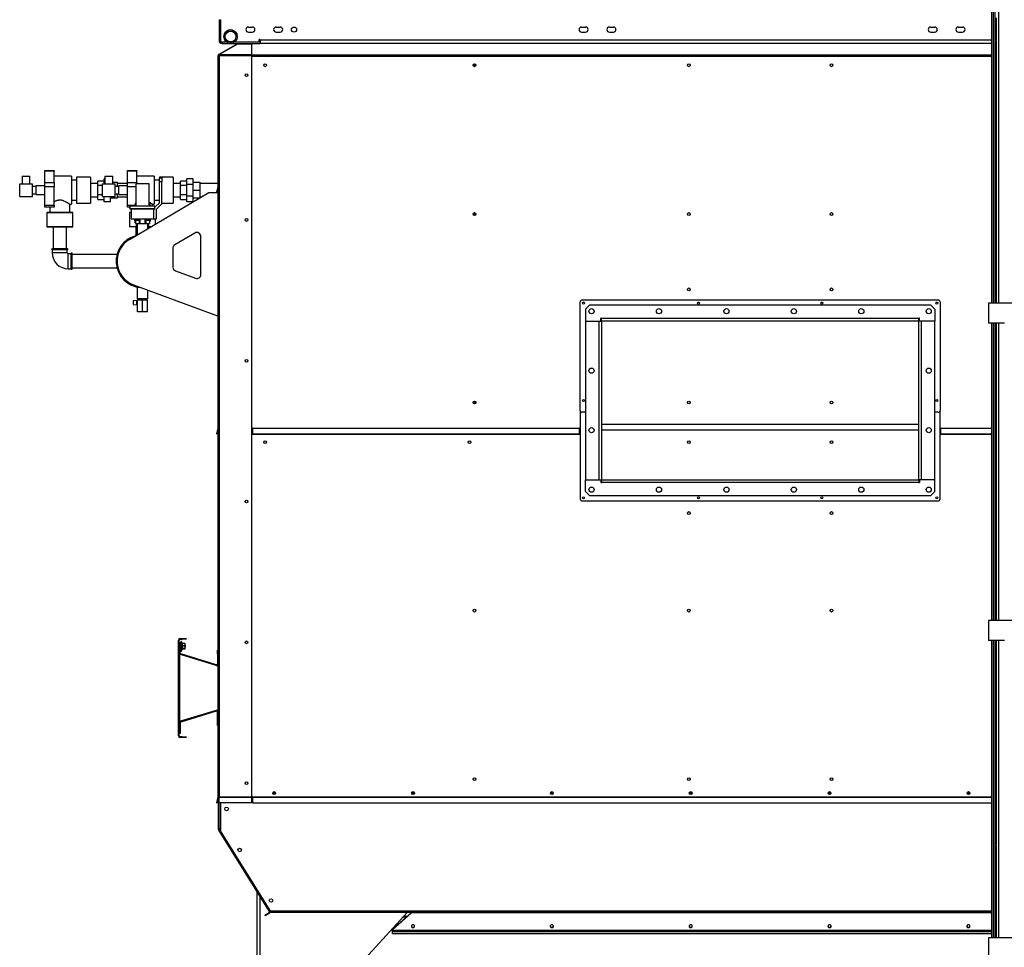
# Model space of a CAD drawing. Units: millimetres. Extents: x -10185 to 6624, y -12458 to 7154.
# Drawn here: x -10185 to -7703, y -551 to 1788 of the extents above; entities that cross this region are included whole.
import ezdxf

# ---------------------------------------------------------------- set-up
doc = ezdxf.new("R2010")
doc.units = ezdxf.units.MM

msp = doc.modelspace()

# ---------------------------------------------------------------- linework, layer by layer
at = {"color": 7, "linetype": 'Continuous', "lineweight": 25}
for p, q in [((-7734.5, 1073.1), (-7734.5, 1823.1)), ((-7730.5, 1073.1), (-7730.5, 1823.1)), ((-7727.2, 1823.1), (-7727.2, 1073.1)), ((-7717.8, 1823.1), (-7717.8, 1073.1)), ((-9682.8, 1788.1), (-9678.8, 1788.1)), ((-9682.8, 1788.1), (-9682.8, 1736.1)), ((-9678.8, 1788.1), (-9678.8, 1732.1)), ((-7723.8, 1793.1), (-7723.8, 1738.1)), ((-9608.8, 1769.6), (-9598.8, 1769.6)), ((-9538.8, 1769.6), (-9528.8, 1769.6)), ((-8768.8, 1769.6), (-8758.8, 1769.6)), ((-8698.8, 1769.6), (-8688.8, 1769.6)), ((-7888.8, 1769.6), (-7878.8, 1769.6)), ((-7818.8, 1769.6), (-7808.8, 1769.6)), ((-9608.8, 1756.6), (-9598.8, 1756.6)), ((-9578.8, 1738.1), (-9581.8, 1738.1)), ((-9581.8, 1732.1), (-9581.8, 1738.1)), ((-9578.8, 1738.1), (-9578.8, 1736.1)), ((-9538.8, 1756.6), (-9528.8, 1756.6)), ((-8768.8, 1756.6), (-8758.8, 1756.6)), ((-8698.8, 1756.6), (-8688.8, 1756.6)), ((-7888.8, 1756.6), (-7878.8, 1756.6)), ((-7818.8, 1756.6), (-7808.8, 1756.6)), ((-7723.8, 1738.1), (-7727.2, 1738.1)), ((-7723.8, 1735.1), (-7723.8, 1738.1)), ((-9636.4, 1727.5), (-9683.2, 1700.5)), ((-9682.8, 1736.1), (-9678.8, 1736.1)), ((-9682.4, 1700.5), (-9635.6, 1727.5)), ((-9678.8, 1732.1), (-9664.3, 1732.1)), ((-9674.8, 1732.1), (-9674.8, 1728.1)), ((-9674.8, 1728.1), (-9578.8, 1728.1)), ((-9664.3, 1732.1), (-9663.9, 1732.1)), ((-9655.8, 1732.1), (-9651.8, 1732.1)), ((-9643.7, 1732.1), (-9643.3, 1732.1)), ((-9643.3, 1732.1), (-9581.8, 1732.1)), ((-9636.2, 1727.2), (-9636.4, 1727.5)), ((-9635.6, 1727.5), (-9600.8, 1727.5)), ((-9632.8, 1728.1), (-9633.8, 1727.5)), ((-9632.5, 1727.5), (-9632.8, 1728.1)), ((-9628.8, 1728.1), (-9628.8, 1727.5)), ((-9600.8, 1727.5), (-9600.8, 1700)), ((-9581.8, 1736.1), (-9578.8, 1736.1)), ((-9581.8, 1732.1), (-9578.8, 1732.1)), ((-9578.8, 1736.1), (-9578.8, 1729.2)), ((-7734.5, 1736.1), (-9578.8, 1736.1)), ((-9578.8, 1728.1), (-9578.8, 1729.2)), ((-7734.5, 1728.1), (-9578.8, 1728.1)), ((-7723.8, 1735.1), (-7727.2, 1735.1)), ((-7723.8, 1735.1), (-7723.8, 1563.1)), ((-9685.8, 1697.1), (-9685.8, -171.9)), ((-9682.4, 1697.1), (-9685.8, 1697.1)), ((-9683.2, 1700.5), (-9684.1, 1700)), ((-9683.6, 1699.2), (-9684.1, 1700)), ((-9682.7, 1699.6), (-9683.6, 1699.2)), ((-9682.7, 1699.6), (-9683.2, 1700.5)), ((-9682.4, 1699.5), (-9683.1, 1699.1)), ((-9683.1, 1699.1), (-9682.6, 1698.2)), ((-9682.4, 1699.8), (-9682.7, 1699.6)), ((-9682.4, 1698.3), (-9682.6, 1698.2)), ((-9682.4, 1700), (-9682.4, 1700.5)), ((-9682.4, 1697.1), (-9682.4, 1700)), ((-9682.4, 1700), (-9600.8, 1700)), ((-9682.4, 1697.1), (-9682.4, -171.9)), ((-9600.8, 1697.1), (-9682.4, 1697.1)), ((-9600.8, 1700), (-9600.8, 1697.1)), ((-9600.8, 1699.1), (-7734.5, 1699.1)), ((-9600.8, 1697.1), (-9600.8, -171.9)), ((-9600.8, 1696.1), (-7734.5, 1696.1)), ((-9038.8, 1669.6), (-9038.8, 1676.6)), ((-7723.8, 1563.1), (-7727.2, 1563.1)), ((-7723.8, 1563.1), (-7723.8, 1073.1)), ((-10179.4, 1393.9), (-10179.4, 1373.9)), ((-10179.4, 1393.9), (-10159.4, 1393.9)), ((-10159.4, 1373.9), (-10159.4, 1393.9)), ((-10122.1, 1407.7), (-10098.3, 1407.7)), ((-10122.1, 1406.1), (-10122.1, 1407.7)), ((-10098.3, 1406.1), (-10122.1, 1406.1)), ((-10122.1, 1377.3), (-10122.1, 1406.1)), ((-10098.3, 1407.7), (-10098.3, 1406.1)), ((-10098.3, 1377.3), (-10098.3, 1406.1)), ((-10054.8, 1393.6), (-10098.3, 1393.6)), ((-10054.8, 1393.6), (-10054.8, 1322.6)), ((-10006.8, 1391.1), (-10041.8, 1391.1)), ((-10006.8, 1391.1), (-10041.8, 1391.1)), ((-10041.8, 1391.1), (-10041.8, 1325.1)), ((-10006.8, 1391.1), (-10006.8, 1325.1)), ((-9970.9, 1393.9), (-9970.9, 1373.9)), ((-9970.9, 1393.9), (-9950.9, 1393.9)), ((-9950.9, 1373.9), (-9950.9, 1393.9)), ((-9913.6, 1407.7), (-9889.8, 1407.7)), ((-9913.6, 1406.1), (-9913.6, 1407.7)), ((-9889.8, 1406.1), (-9913.6, 1406.1)), ((-9913.6, 1377.3), (-9913.6, 1406.1)), ((-9889.8, 1407.7), (-9889.8, 1406.1)), ((-9889.8, 1377.3), (-9889.8, 1406.1)), ((-9846.3, 1393.6), (-9889.8, 1393.6)), ((-9846.3, 1393.6), (-9846.3, 1322.6)), ((-9798.3, 1391.1), (-9833.3, 1391.1)), ((-9798.3, 1391.1), (-9833.3, 1391.1)), ((-9833.3, 1391.1), (-9833.3, 1389.1)), ((-9798.3, 1391.1), (-9798.3, 1325.1)), ((-10185.4, 1342.4), (-10185.4, 1373.9)), ((-10185.4, 1373.9), (-10153.4, 1373.9)), ((-10153.4, 1342.4), (-10153.4, 1373.9)), ((-10145.1, 1367.1), (-10153.4, 1367.1)), ((-10122.1, 1369.1), (-10145.1, 1369.1)), ((-10145.1, 1369.1), (-10145.1, 1347.1)), ((-10122.1, 1366.9), (-10122.1, 1377.3)), ((-10122.1, 1377.3), (-10098.3, 1377.3)), ((-10122.1, 1320.4), (-10122.1, 1366.9)), ((-10098.3, 1366.9), (-10122.1, 1366.9)), ((-10098.3, 1377.3), (-10098.3, 1366.9)), ((-10098.3, 1320.4), (-10098.3, 1366.9)), ((-10041.8, 1383.1), (-10054.8, 1383.1)), ((-9988.8, 1375), (-10006.8, 1375)), ((-9972.3, 1381.2), (-9988.8, 1381.2)), ((-9988.8, 1369.7), (-9988.8, 1381.2)), ((-9988.8, 1346.6), (-9988.8, 1369.7)), ((-9976.9, 1369.7), (-9988.8, 1369.7)), ((-9976.9, 1342.4), (-9976.9, 1373.9)), ((-9976.9, 1373.9), (-9944.9, 1373.9)), ((-9970.9, 1387), (-9972.3, 1387)), ((-9972.3, 1373.9), (-9972.3, 1387)), ((-9950.9, 1378.1), (-9939.8, 1378.1)), ((-9944.9, 1342.4), (-9944.9, 1373.9)), ((-9936.6, 1367.1), (-9944.9, 1367.1)), ((-9939.8, 1378.1), (-9939.8, 1367.1)), ((-9913.6, 1375), (-9939.8, 1375)), ((-9913.6, 1369.1), (-9936.6, 1369.1)), ((-9936.6, 1369.1), (-9936.6, 1347.1)), ((-9913.6, 1366.9), (-9913.6, 1377.3)), ((-9913.6, 1377.3), (-9889.8, 1377.3)), ((-9892.2, 1366.9), (-9913.6, 1366.9)), ((-9913.6, 1320.4), (-9913.6, 1366.9)), ((-9892.2, 1374.1), (-9892.2, 1317.6)), ((-9859.3, 1374.1), (-9892.2, 1374.1)), ((-9889.8, 1377.3), (-9889.8, 1374.1)), ((-9859.3, 1317.6), (-9859.3, 1374.1)), ((-9833.3, 1383.1), (-9846.3, 1383.1)), ((-9833.3, 1389.1), (-9827.3, 1389.1)), ((-9833.3, 1379.1), (-9833.3, 1389.1)), ((-9833.3, 1326.6), (-9833.3, 1379.1)), ((-9827.3, 1379.1), (-9833.3, 1379.1)), ((-9827.3, 1389.1), (-9827.3, 1379.1)), ((-9827.3, 1324.1), (-9827.3, 1379.1)), ((-9780.3, 1375), (-9798.3, 1375)), ((-9763.8, 1381.2), (-9780.3, 1381.2)), ((-9780.3, 1369.7), (-9780.3, 1381.2)), ((-9780.3, 1346.6), (-9780.3, 1369.7)), ((-9763.8, 1369.7), (-9780.3, 1369.7)), ((-9747.8, 1387), (-9763.8, 1387)), ((-9763.8, 1372.5), (-9763.8, 1387)), ((-9763.8, 1343.7), (-9763.8, 1372.5)), ((-9747.8, 1372.5), (-9763.8, 1372.5)), ((-9747.8, 1372.5), (-9747.8, 1387)), ((-9747.8, 1378.1), (-9731.3, 1378.1)), ((-9747.8, 1343.7), (-9747.8, 1372.5)), ((-9731.3, 1378.1), (-9731.3, 1358.1)), ((-9685.8, 1375), (-9731.3, 1375)), ((-10185.4, 1342.4), (-10153.4, 1342.4)), ((-10153.4, 1349.1), (-10145.1, 1349.1)), ((-10145.1, 1347.1), (-10122.1, 1347.1)), ((-10006.8, 1341.3), (-9988.8, 1341.3)), ((-9976.9, 1346.6), (-9988.8, 1346.6)), ((-9988.8, 1335), (-9988.8, 1346.6)), ((-9976.9, 1342.4), (-9944.9, 1342.4)), ((-9972.3, 1329.2), (-9972.3, 1342.4)), ((-9956.3, 1329.2), (-9956.3, 1342.4)), ((-9944.9, 1349.1), (-9936.6, 1349.1)), ((-9939.8, 1349.1), (-9939.8, 1338.1)), ((-9939.8, 1341.3), (-9913.6, 1341.3)), ((-9936.6, 1347.1), (-9913.6, 1347.1)), ((-9908.3, 1234.2), (-9708.8, 1352.1)), ((-9798.3, 1341.3), (-9780.3, 1341.3)), ((-9763.8, 1346.6), (-9780.3, 1346.6)), ((-9780.3, 1335), (-9780.3, 1346.6)), ((-9763.8, 1329.2), (-9763.8, 1343.7)), ((-9763.8, 1343.7), (-9747.8, 1343.7)), ((-9747.8, 1358.1), (-9731.3, 1358.1)), ((-9747.8, 1329.2), (-9747.8, 1343.7)), ((-9731.3, 1358.1), (-9731.3, 1338.8)), ((-9731.3, 1341.3), (-9727.1, 1341.3)), ((-9708.8, 1352.1), (-9685.8, 1352.1)), ((-9688.6, 1353.8), (-9685.8, 1364.4)), ((-9687.7, 1353.5), (-9688.6, 1353.8)), ((-9687.7, 1353.5), (-9685.8, 1360.5)), ((-10122.1, 1320.4), (-10098.3, 1320.4)), ((-10122.1, 1315.6), (-10122.1, 1320.4)), ((-10098.3, 1315.6), (-10122.1, 1315.6)), ((-10109.3, 1315.6), (-10109.3, 1302.1)), ((-10098.3, 1320.4), (-10098.3, 1315.6)), ((-10059.3, 1302.1), (-10059.3, 1322.7)), ((-10059.3, 1322.6), (-10054.8, 1322.6)), ((-10054.8, 1333.1), (-10041.8, 1333.1)), ((-10041.8, 1325.1), (-10006.8, 1325.1)), ((-10041.8, 1325.1), (-10006.8, 1325.1)), ((-9988.8, 1335), (-9972.3, 1335)), ((-9956.3, 1329.2), (-9972.3, 1329.2)), ((-9939.8, 1338.1), (-9956.3, 1338.1)), ((-9913.6, 1320.4), (-9894.2, 1320.4)), ((-9913.6, 1315.6), (-9913.6, 1320.4)), ((-9907.3, 1315.6), (-9913.6, 1315.6)), ((-9907.3, 1317.6), (-9907.3, 1311.6)), ((-9844.3, 1317.6), (-9907.3, 1317.6)), ((-9894.2, 1325.6), (-9894.2, 1317.6)), ((-9894.2, 1325.6), (-9892.2, 1325.6)), ((-9859.3, 1325.6), (-9857.3, 1325.6)), ((-9857.3, 1325.6), (-9857.3, 1317.6)), ((-9850.8, 1317.6), (-9850.8, 1322.7)), ((-9850.8, 1322.6), (-9846.3, 1322.6)), ((-9846.3, 1333.1), (-9833.3, 1333.1)), ((-9844.3, 1315.6), (-9833.3, 1326.6)), ((-9844.3, 1311.6), (-9844.3, 1317.6)), ((-9840.8, 1310.6), (-9827.3, 1324.1)), ((-9827.3, 1325.1), (-9798.3, 1325.1)), ((-9827.3, 1325.1), (-9798.3, 1325.1)), ((-9780.3, 1335), (-9763.8, 1335)), ((-9747.8, 1329.2), (-9763.8, 1329.2)), ((-9732.5, 1338.1), (-9747.8, 1338.1)), ((-10117.3, 1302.1), (-10117.3, 1266.1)), ((-10117.3, 1302.1), (-10117.3, 1266.1)), ((-10084.3, 1302.1), (-10117.3, 1302.1)), ((-10117.3, 1302.1), (-10051.3, 1302.1)), ((-10051.3, 1302.1), (-10084.3, 1302.1)), ((-10051.3, 1266.1), (-10051.3, 1302.1)), ((-10051.3, 1266.1), (-10051.3, 1302.1)), ((-9908.8, 1302.1), (-9908.8, 1266.1)), ((-9908.8, 1302.1), (-9908.8, 1266.1)), ((-9904.3, 1302.1), (-9908.8, 1302.1)), ((-9875.8, 1311.6), (-9907.3, 1311.6)), ((-9904.3, 1310.6), (-9904.3, 1286.1)), ((-9844.3, 1311.6), (-9875.8, 1311.6)), ((-9847.3, 1286.1), (-9847.3, 1310.6)), ((-9846.8, 1308.1), (-9847.3, 1308.1)), ((-9846.8, 1285.6), (-9846.8, 1310.6)), ((-9840.8, 1285.6), (-9840.8, 1310.6)), ((-9038.8, 1301.6), (-9038.8, 1294.6)), ((-10084.3, 1266.1), (-10117.3, 1266.1)), ((-10117.3, 1266.1), (-10051.3, 1266.1)), ((-10101.1, 1266.1), (-10101.1, 1210.6)), ((-10051.3, 1266.1), (-10084.3, 1266.1)), ((-10067.4, 1210.6), (-10067.4, 1266.1)), ((-9891.7, 1266.1), (-9908.8, 1266.1)), ((-9904.3, 1286.1), (-9847.3, 1286.1)), ((-9895.8, 1286.1), (-9895.8, 1280.6)), ((-9895.8, 1280.6), (-9893.1, 1280.6)), ((-9894.2, 1275.6), (-9894.2, 1280.6)), ((-9893.1, 1275.6), (-9894.2, 1275.6)), ((-9893.1, 1282.1), (-9893.1, 1274.1)), ((-9884.4, 1282.1), (-9893.1, 1282.1)), ((-9891.4, 1274.1), (-9893.1, 1274.1)), ((-9892.6, 1266.1), (-9892.6, 1243.5)), ((-9892.2, 1286.1), (-9892.2, 1285.1)), ((-9882.3, 1285.1), (-9892.2, 1285.1)), ((-9891.7, 1274.1), (-9891.7, 1244.1)), ((-9891.4, 1274.1), (-9889, 1274.1)), ((-9889.2, 1285.1), (-9889.2, 1282.1)), ((-9889, 1274.1), (-9889, 1245.6)), ((-9889, 1274.1), (-9862.6, 1274.1)), ((-9884.4, 1282.1), (-9884.4, 1274.1)), ((-9882.3, 1282.1), (-9884.4, 1282.1)), ((-9882.3, 1286.1), (-9882.3, 1274.1)), ((-9869.3, 1274.1), (-9869.3, 1286.1)), ((-9859.3, 1285.1), (-9869.3, 1285.1)), ((-9867.1, 1282.1), (-9869.3, 1282.1)), ((-9867.1, 1282.1), (-9867.1, 1274.1)), ((-9858.4, 1282.1), (-9867.1, 1282.1)), ((-9862.6, 1261.2), (-9862.6, 1274.1)), ((-9862.5, 1274.1), (-9860.1, 1274.1)), ((-9862.3, 1282.1), (-9862.3, 1285.1)), ((-9858.4, 1274.1), (-9860.1, 1274.1)), ((-9859.9, 1262.8), (-9859.9, 1274.1)), ((-9854.3, 1266.1), (-9859.9, 1266.1)), ((-9859.3, 1285.1), (-9859.3, 1286.1)), ((-9858.9, 1263.4), (-9858.9, 1266.1)), ((-9858.4, 1282.1), (-9858.4, 1274.1)), ((-9858.4, 1280.6), (-9855.8, 1280.6)), ((-9857.3, 1275.6), (-9858.4, 1275.6)), ((-9857.3, 1275.6), (-9857.3, 1280.6)), ((-9855.8, 1280.6), (-9855.8, 1286.1)), ((-9847.3, 1288.1), (-9846.8, 1288.1)), ((-9846.8, 1285.6), (-9840.8, 1285.6)), ((-9842.8, 1272.9), (-9842.8, 1285.6)), ((-9842.8, 1272.9), (-9842.8, 1285.6)), ((-9743.9, 1250.1), (-9794.4, 1220.2)), ((-9728.8, 1145.4), (-9728.8, 1241.5)), ((-10104.3, 1210.6), (-10104.3, 1207.6)), ((-10064.3, 1210.6), (-10104.3, 1210.6)), ((-10064.3, 1207.6), (-10104.3, 1207.6)), ((-10103.3, 1207.6), (-10103.3, 1200.6)), ((-10065.3, 1200.6), (-10103.3, 1200.6)), ((-10065.3, 1200.6), (-10065.3, 1207.6)), ((-10064.3, 1207.6), (-10064.3, 1210.6)), ((-10055.8, 1198.1), (-10062.8, 1198.1)), ((-10062.8, 1179.1), (-10062.8, 1198.1)), ((-10052.8, 1199.1), (-10055.8, 1199.1)), ((-10055.8, 1179.1), (-10055.8, 1199.1)), ((-10052.8, 1179.1), (-10052.8, 1199.1)), ((-9940.1, 1196), (-10052.8, 1196)), ((-9799.3, 1211.6), (-9799.3, 1164.1)), ((-10062.8, 1160.1), (-10062.8, 1179.1)), ((-10055.8, 1159.1), (-10055.8, 1179.1)), ((-10052.8, 1159.1), (-10052.8, 1179.1)), ((-10062.8, 1160.1), (-10055.8, 1160.1)), ((-10055.8, 1159.1), (-10052.8, 1159.1)), ((-10052.8, 1162.3), (-9940.1, 1162.3)), ((-9792.7, 1154.8), (-9742.2, 1136.1)), ((-9685.8, 1040.5), (-9898, 1119.1)), ((-9889, 1113.9), (-9889, 1084.1)), ((-9862.6, 1084.1), (-9862.6, 1106)), ((-9898.3, 1080.4), (-9890.3, 1081.1)), ((-9898.3, 1069.8), (-9898.3, 1080.4)), ((-9898.3, 1069.8), (-9890.3, 1069.1)), ((-9890.3, 1069.1), (-9890.3, 1081.1)), ((-9888.3, 1080.1), (-9890.3, 1080.1)), ((-9890.3, 1070.1), (-9888.3, 1070.1)), ((-9875.8, 1084.1), (-9889, 1084.1)), ((-9888.3, 1051.1), (-9888.3, 1082.1)), ((-9888.3, 1082.1), (-9875.8, 1082.1)), ((-9886.3, 1084.1), (-9886.3, 1082.1)), ((-9862.6, 1084.1), (-9875.8, 1084.1)), ((-9875.8, 1051.1), (-9875.8, 1082.1)), ((-9875.8, 1082.1), (-9863.3, 1082.1)), ((-9865.3, 1082.1), (-9865.3, 1084.1)), ((-9863.3, 1051.1), (-9863.3, 1082.1)), ((-8772.3, 803.1), (-8772.3, 1076.6)), ((-8767.3, 1081.6), (-7870.3, 1081.6)), ((-8748.8, 1068.1), (-8758.8, 1058.1)), ((-7888.8, 1068.1), (-8748.8, 1068.1)), ((-7878.8, 1058.1), (-7888.8, 1068.1)), ((-7865.3, 1076.6), (-7865.3, 803.1)), ((-7742.8, 1073.1), (-7742.8, 1023.1)), ((-7134.8, 1073.1), (-7742.8, 1073.1)), ((-9875.8, 1051.1), (-9888.3, 1051.1)), ((-9863.3, 1051.1), (-9875.8, 1051.1)), ((-8758.8, 1058.1), (-8758.8, 1028.1)), ((-7878.8, 1058.1), (-7878.8, 1028.1)), ((-8758.8, 1028.1), (-8720.8, 1028.1)), ((-8758.8, 1028.1), (-8758.8, 628.1)), ((-8758.8, 1028.1), (-8725.2, 1028.1)), ((-8725.2, 1028.1), (-8725.2, 628.1)), ((-8718.8, 1035.1), (-8720.8, 1035.1)), ((-8720.8, 1028.1), (-8720.8, 1035.1)), ((-8718.8, 1031.6), (-8720.8, 1031.6)), ((-8720.8, 1028.1), (-8718.8, 1028.1)), ((-8718.8, 1034.5), (-8718.8, 1035.1)), ((-7918.8, 1034.5), (-8718.8, 1034.5)), ((-8718.8, 1028.1), (-8718.8, 1034.5)), ((-7918.8, 1028.1), (-8718.8, 1028.1)), ((-8718.8, 1028.1), (-8718.8, 628.1)), ((-7916.8, 1035.1), (-7918.8, 1035.1)), ((-7918.8, 1035.1), (-7918.8, 1034.5)), ((-7918.8, 1028.1), (-7918.8, 1034.5)), ((-7916.8, 1031.6), (-7918.8, 1031.6)), ((-7918.8, 628.1), (-7918.8, 1028.1)), ((-7916.8, 1028.1), (-7918.8, 1028.1)), ((-7916.8, 1028.1), (-7916.8, 1035.1)), ((-7878.8, 1028.1), (-7916.8, 1028.1)), ((-7912.4, 628.1), (-7912.4, 1028.1)), ((-7878.8, 1028.1), (-7912.4, 1028.1)), ((-7878.8, 628.1), (-7878.8, 1028.1)), ((-7702.5, 1023.1), (-7742.8, 1023.1)), ((-7734.5, 273.1), (-7734.5, 1023.1)), ((-7730.5, 273.1), (-7730.5, 1023.1)), ((-7727.2, 1023.1), (-7727.2, 273.1)), ((-7723.8, 1023.1), (-7723.8, 273.1)), ((-7717.8, 1023.1), (-7717.8, 273.1)), ((-9038.8, 826.6), (-9038.8, 819.6)), ((-9035.8, 824.9), (-9035.8, 821.3)), ((-8772.3, 803.1), (-8772.3, 579.6)), ((-8758.8, 798.1), (-8767.3, 798.1)), ((-7870.3, 798.1), (-7878.8, 798.1)), ((-7865.3, 579.6), (-7865.3, 803.1)), ((-9688.7, 743.6), (-9685.8, 754.4)), ((-9687.7, 743.4), (-9685.8, 750.5)), ((-9600.8, 759.1), (-9598.8, 759.1)), ((-9600.8, 753.5), (-9598.8, 753.5)), ((-9600.8, 752.7), (-9598.8, 752.7)), ((-9598.8, 759.1), (-9598.8, 758.4)), ((-9598.8, 758.4), (-9598.8, 757.8)), ((-9598.8, 758.4), (-8773.8, 758.4)), ((-9598.8, 757.8), (-9598.8, 743.6)), ((-9598.8, 757.8), (-8773.8, 757.8)), ((-8773.8, 759.1), (-8772.3, 759.1)), ((-8773.8, 758.4), (-8773.8, 759.1)), ((-8773.8, 757.8), (-8773.8, 758.4)), ((-8773.8, 743.6), (-8773.8, 757.8)), ((-8773.8, 753.5), (-8772.3, 753.5)), ((-8773.8, 752.7), (-8772.3, 752.7)), ((-7918.8, 767.7), (-8718.8, 767.7)), ((-7918.8, 767.5), (-8718.8, 767.5)), ((-7918.8, 753.3), (-8718.8, 753.3)), ((-7918.8, 752.7), (-8718.8, 752.7)), ((-7865.3, 759.1), (-7863.8, 759.1)), ((-7865.3, 753.5), (-7863.8, 753.5)), ((-7865.3, 752.7), (-7863.8, 752.7)), ((-7863.8, 759.1), (-7863.8, 758.4)), ((-7863.8, 758.4), (-7863.8, 757.8)), ((-7863.8, 758.4), (-7734.5, 758.4)), ((-7863.8, 757.8), (-7863.8, 743.6)), ((-7863.8, 757.8), (-7734.5, 757.8)), ((-7727.2, 758.4), (-7723.8, 758.4)), ((-7727.2, 757.8), (-7723.8, 757.8)), ((-9687.7, 743.4), (-9688.7, 743.6)), ((-9598.8, 743.6), (-8773.8, 743.6)), ((-9598.8, 743.6), (-9598.8, 743.4)), ((-9598.8, 743.4), (-8773.8, 743.4)), ((-8773.8, 743.4), (-8773.8, 743.6)), ((-7863.8, 743.6), (-7734.5, 743.6)), ((-7863.8, 743.6), (-7863.8, 743.4)), ((-7863.8, 743.4), (-7734.5, 743.4)), ((-7727.2, 743.6), (-7723.8, 743.6)), ((-7727.2, 743.4), (-7723.8, 743.4)), ((-8758.8, 628.1), (-8720.8, 628.1)), ((-8758.8, 598.1), (-8758.8, 628.1)), ((-8758.8, 628.1), (-8725.2, 628.1)), ((-8720.8, 628.1), (-8720.8, 621.1)), ((-8720.8, 628.1), (-8718.8, 628.1)), ((-8718.8, 624.6), (-8720.8, 624.6)), ((-8720.8, 621.1), (-8718.8, 621.1)), ((-8718.8, 628.1), (-8718.8, 621.7)), ((-8718.8, 628.1), (-7918.8, 628.1)), ((-8718.8, 621.1), (-8718.8, 621.7)), ((-8718.8, 621.7), (-7918.8, 621.7)), ((-7918.8, 628.1), (-7918.8, 621.7)), ((-7916.8, 628.1), (-7918.8, 628.1)), ((-7916.8, 624.6), (-7918.8, 624.6)), ((-7918.8, 621.7), (-7918.8, 621.1)), ((-7918.8, 621.1), (-7916.8, 621.1)), ((-7916.8, 628.1), (-7916.8, 621.1)), ((-7878.8, 628.1), (-7916.8, 628.1)), ((-7878.8, 628.1), (-7912.4, 628.1)), ((-7878.8, 598.1), (-7878.8, 628.1)), ((-8758.8, 598.1), (-8748.8, 588.1)), ((-7888.8, 588.1), (-7878.8, 598.1)), ((-8767.3, 574.6), (-7870.3, 574.6)), ((-8748.8, 588.1), (-7888.8, 588.1)), ((-7742.8, 273.1), (-7742.8, 223.1)), ((-7134.8, 273.1), (-7742.8, 273.1)), ((-9783.4, 223.7), (-9785.4, 223.7)), ((-9785.4, -17.5), (-9785.4, 223.7)), ((-9783.4, -17.5), (-9783.4, 223.7)), ((-9781, 226.1), (-9781, 228.1)), ((-9781, 228.1), (-9775.4, 228.1)), ((-9781, 226.1), (-9775.4, 226.1)), ((-9775.4, 226.1), (-9775.4, 228.1)), ((-9775.4, 228.1), (-9765.4, 228.1)), ((-9765.4, 226.1), (-9775.4, 226.1)), ((-9765.4, 228.1), (-9765.4, 226.1)), ((-9783.4, 218.1), (-9783.4, -11.9)), ((-9783.4, 218.1), (-9782.8, 218.1)), ((-9782.8, 218.1), (-9780.8, 218.1)), ((-9782.8, 218.1), (-9782.8, -11.9)), ((-9780.8, 208.1), (-9782.8, 208.1)), ((-9780.8, 218.1), (-9780.8, 208.1)), ((-9780.8, 191.4), (-9780.8, 208.1)), ((-9777.4, 220.1), (-9779.4, 220.1)), ((-9779.4, 220.1), (-9779.4, 196.1)), ((-9777.4, 220.1), (-9777.4, 196.1)), ((-9775.4, 214.2), (-9777.4, 214.2)), ((-9777.4, 202), (-9775.4, 202)), ((-9774.8, 215), (-9775.4, 212.1)), ((-9775.4, 212.1), (-9775.4, 214.6)), ((-9775.4, 212.1), (-9775.4, 205.6)), ((-9775.4, 201.7), (-9775.4, 205.6)), ((-9774.8, 202.2), (-9775.4, 201.7)), ((-9769.2, 215), (-9774.8, 215)), ((-9769.2, 209.1), (-9774.8, 209.1)), ((-9769.2, 202.2), (-9774.8, 202.2)), ((-9769.2, 201.2), (-9774.8, 201.2)), ((-9769.2, 215), (-9768.6, 214.6)), ((-9769.2, 209.1), (-9768.6, 212.1)), ((-9769.2, 201.2), (-9768.6, 201.7)), ((-9768.6, 212.1), (-9768.6, 214.6)), ((-9768.6, 212.1), (-9768.6, 205.6)), ((-9768.6, 201.7), (-9768.6, 205.6)), ((-7702.5, 223.1), (-7742.8, 223.1)), ((-7734.5, -526.9), (-7734.5, 223.1)), ((-7730.5, -526.9), (-7730.5, 223.1)), ((-7727.2, 223.1), (-7727.2, -526.9)), ((-7723.8, 223.1), (-7723.8, -236.9)), ((-7717.8, 223.1), (-7717.8, -526.9)), ((-9782.8, 191.4), (-9780.8, 191.4)), ((-9779.1, 189.1), (-9779.7, 187.2)), ((-9690.5, 159.9), (-9779.7, 187.2)), ((-9779.4, 196.1), (-9777.4, 196.1)), ((-9689.9, 161.8), (-9779.1, 189.1)), ((-9686.8, 198.1), (-9685.8, 198.1)), ((-9686.8, 188.1), (-9686.8, 198.1)), ((-9685.8, 188.1), (-9686.8, 188.1)), ((-9686.8, 188.1), (-9686.8, 164.1)), ((-9690.5, 159.9), (-9689.9, 161.8)), ((-9686.8, 164.1), (-9685.8, 164.1)), ((-9690.5, 46.4), (-9779.7, 19.1)), ((-9689.9, 44.5), (-9779.1, 17.2)), ((-9689.9, 44.5), (-9690.5, 46.4)), ((-9686.8, 18.1), (-9686.8, 42.2)), ((-9685.8, 42.2), (-9686.8, 42.2)), ((-9780.8, 14.9), (-9782.8, 14.9)), ((-9780.8, 14.9), (-9780.8, -1.9)), ((-9779.7, 19.1), (-9779.1, 17.2)), ((-9686.8, 18.1), (-9685.8, 18.1)), ((-9686.8, 8.1), (-9686.8, 18.1)), ((-9685.8, 8.1), (-9686.8, 8.1)), ((-9783.4, -17.5), (-9785.4, -17.5)), ((-9783.4, -11.9), (-9782.8, -11.9)), ((-9782.8, -1.9), (-9780.8, -1.9)), ((-9780.8, -11.9), (-9782.8, -11.9)), ((-9781, -19.9), (-9781, -21.9)), ((-9775.4, -19.9), (-9781, -19.9)), ((-9775.4, -21.9), (-9781, -21.9)), ((-9780.8, -1.9), (-9780.8, -11.9)), ((-9775.4, -21.9), (-9775.4, -19.9)), ((-9775.4, -19.9), (-9765.4, -19.9)), ((-9765.4, -21.9), (-9775.4, -21.9)), ((-9765.4, -19.9), (-9765.4, -21.9)), ((-9685.9, -172.5), (-9689.6, -186.6)), ((-9684.9, -172.8), (-9688.7, -186.8)), ((-9683.9, -172.5), (-9687.7, -186.5)), ((-9685.9, -172.5), (-9684.9, -172.8)), ((-9682.4, -171.9), (-9685.8, -171.9)), ((-9683.9, -172.5), (-9684.8, -172.2)), ((-9683.8, -253.6), (-9683.8, -171.9)), ((-9682.4, -171.9), (-9682.4, -172.5)), ((-9600.8, -171.9), (-9682.4, -171.9)), ((-9682.4, -186.6), (-9682.4, -172.5)), ((-9682.4, -172.5), (-9600.8, -172.5)), ((-9600.8, -170.9), (-9598.8, -170.9)), ((-9600.8, -172.5), (-9600.8, -171.9)), ((-9600.8, -172.5), (-9600.8, -186.6)), ((-9598.8, -170.9), (-9598.8, -171.6)), ((-9598.8, -171.6), (-9598.8, -172.2)), ((-9598.8, -171.6), (-7734.5, -171.6)), ((-9598.8, -172.2), (-9598.8, -186.2)), ((-9598.8, -172.2), (-7734.5, -172.2)), ((-7727.2, -171.6), (-7723.8, -171.6)), ((-7727.2, -172.2), (-7723.8, -172.2)), ((-9688.7, -186.8), (-9689.6, -186.6)), ((-9688.5, -186.3), (-9687.7, -186.5)), ((-9600.8, -186.6), (-9682.4, -186.6)), ((-9682.4, -186.8), (-9682.4, -186.6)), ((-9600.8, -186.8), (-9682.4, -186.8)), ((-9680.4, -253.1), (-9680.4, -186.8)), ((-9678.8, -186.8), (-9678.8, -256.9)), ((-9600.8, -186.8), (-9600.8, -186.6)), ((-9598.8, -186.2), (-9598.8, -186.5)), ((-9598.8, -186.2), (-7734.5, -186.2)), ((-9598.8, -186.5), (-7734.5, -186.5)), ((-7727.2, -186.2), (-7723.8, -186.2)), ((-7727.2, -186.5), (-7723.8, -186.5)), ((-7723.8, -236.9), (-7727.2, -236.9)), ((-7723.8, -236.9), (-7723.8, -291.9)), ((-9682.8, -253.6), (-9683.8, -253.6)), ((-9682.4, -254.9), (-9683.3, -255.4)), ((-9555.6, -460.6), (-9683.3, -255.4)), ((-9678.8, -252.6), (-9680.4, -253.1)), ((-9680.1, -254), (-9678.8, -253.6)), ((-9678.8, -256.2), (-9680.1, -254)), ((-9553.8, -457.9), (-9678.8, -256.9)), ((-7723.8, -291.9), (-7727.2, -291.9)), ((-7723.8, -294.9), (-7727.2, -294.9)), ((-7723.8, -294.9), (-7723.8, -291.9)), ((-7723.8, -294.9), (-7723.8, -466.9)), ((-9586.8, -713.9), (-9586.8, -410.5)), ((-9578.8, -713.9), (-9578.8, -423.4)), ((-9556.4, -463.9), (-9567.1, -470.6)), ((-9566.5, -471.4), (-9567.1, -470.6)), ((-9555.9, -464.7), (-9566.5, -471.4)), ((-9555.9, -464.7), (-9556.4, -463.9)), ((-9553.8, -459.5), (-9555.6, -460.6)), ((-9553.8, -459.5), (-9553.8, -457.9)), ((-9553.8, -462.9), (-9553.8, -459.5)), ((-7734.5, -459.5), (-9553.8, -459.5)), ((-7734.5, -462.9), (-9553.8, -462.9)), ((-9208.3, -462.9), (-9438.8, -713.9)), ((-9198.9, -464.7), (-9245.8, -506.3)), ((-9198.9, -465.2), (-9245.8, -506.7)), ((-9198.9, -464.3), (-9198.9, -462.9)), ((-9198.9, -464.3), (-9198.9, -465.2)), ((-7734.5, -464.3), (-9198.9, -464.3)), ((-7723.8, -466.9), (-7727.2, -466.9)), ((-7723.8, -466.9), (-7723.8, -526.9)), ((-9210.4, -475), (-9219.4, -475)), ((-9208.8, -473.5), (-9218, -473.5)), ((-9245.8, -506.3), (-9245.8, -506.7)), ((-9245.8, -506.7), (-9245.8, -508.2)), ((-9245.8, -511.4), (-9245.8, -508.2)), ((-7734.5, -508.2), (-9245.8, -508.2)), ((-9245.8, -516.4), (-9245.8, -511.4)), ((-7734.5, -511.4), (-9245.8, -511.4)), ((-7734.5, -516.4), (-9245.8, -516.4)), ((-9245.8, -517.3), (-9245.8, -516.4)), ((-7734.5, -517.3), (-9245.8, -517.3)), ((-7723.8, -508.2), (-7727.2, -508.2)), ((-7723.8, -511.4), (-7727.2, -511.4)), ((-7723.8, -516.4), (-7727.2, -516.4)), ((-7723.8, -517.3), (-7727.2, -517.3)), ((-7742.8, -526.9), (-7742.8, -576.9)), ((-7134.8, -526.9), (-7742.8, -526.9))]:
    msp.add_line(p, q, dxfattribs=at)
at = {"color": 7, "linetype": 'Continuous', "lineweight": 25, "flags": 128}
for points in [[(-9193.8, -501.3), (-9192.6, -501.2), (-9191.5, -500.7), (-9190.6, -500), (-9190, -499), (-9189.8, -498), (-9189.9, -496.9), (-9190.3, -495.9), (-9191, -495.1), (-9192, -494.4), (-9193.2, -494.1), (-9194.4, -494.1), (-9195.5, -494.4), (-9196.5, -495.1), (-9197.2, -495.9), (-9197.7, -496.9), (-9197.8, -498), (-9197.5, -499), (-9196.9, -500), (-9196, -500.7), (-9194.9, -501.2), (-9193.8, -501.3)], [(-8843.8, -501.3), (-8842.6, -501.2), (-8841.5, -500.7), (-8840.6, -500), (-8840, -499), (-8839.8, -498), (-8839.9, -496.9), (-8840.3, -495.9), (-8841, -495.1), (-8842, -494.4), (-8843.2, -494.1), (-8844.4, -494.1), (-8845.5, -494.4), (-8846.5, -495.1), (-8847.2, -495.9), (-8847.7, -496.9), (-8847.8, -498), (-8847.5, -499), (-8846.9, -500), (-8846, -500.7), (-8844.9, -501.2), (-8843.8, -501.3)], [(-8493.8, -501.3), (-8492.6, -501.2), (-8491.5, -500.7), (-8490.6, -500), (-8490, -499), (-8489.8, -498), (-8489.9, -496.9), (-8490.3, -495.9), (-8491, -495.1), (-8492, -494.4), (-8493.2, -494.1), (-8494.4, -494.1), (-8495.5, -494.4), (-8496.5, -495.1), (-8497.2, -495.9), (-8497.7, -496.9), (-8497.8, -498), (-8497.5, -499), (-8496.9, -500), (-8496, -500.7), (-8494.9, -501.2), (-8493.8, -501.3)], [(-8143.8, -501.3), (-8142.6, -501.2), (-8141.5, -500.7), (-8140.6, -500), (-8140, -499), (-8139.8, -498), (-8139.9, -496.9), (-8140.3, -495.9), (-8141, -495.1), (-8142, -494.4), (-8143.2, -494.1), (-8144.4, -494.1), (-8145.5, -494.4), (-8146.5, -495.1), (-8147.2, -495.9), (-8147.7, -496.9), (-8147.8, -498), (-8147.5, -499), (-8146.9, -500), (-8146, -500.7), (-8144.9, -501.2), (-8143.8, -501.3)], [(-7793.8, -501.3), (-7792.6, -501.2), (-7791.5, -500.7), (-7790.6, -500), (-7790, -499), (-7789.8, -498), (-7789.9, -496.9), (-7790.3, -495.9), (-7791, -495.1), (-7792, -494.4), (-7793.2, -494.1), (-7794.4, -494.1), (-7795.5, -494.4), (-7796.5, -495.1), (-7797.2, -495.9), (-7797.7, -496.9), (-7797.8, -498), (-7797.5, -499), (-7796.9, -500), (-7796, -500.7), (-7794.9, -501.2), (-7793.8, -501.3)]]:
    msp.add_lwpolyline(points, dxfattribs=at)
at = {"color": 7, "linetype": 'Continuous', "lineweight": 25}
for centre, radius in [((-9653.8, 1745.6), 16.9), ((-9493.8, 1763.1), 6.5), ((-9653.8, 1745.6), 13.6), ((-9566.3, 1673.1), 3.5), ((-9038.8, 1673.1), 3.5), ((-8498.8, 1673.1), 3.5), ((-8138.8, 1673.1), 3.5), ((-9613.8, 1648.1), 3.5), ((-9038.8, 1298.1), 3.5), ((-8498.8, 1298.1), 3.5), ((-8138.8, 1298.1), 3.5), ((-9613.8, 1283.1), 3.5), ((-8498.8, 1108.1), 3.5), ((-8138.8, 1108.1), 3.5), ((-8764.3, 1073.6), 2.6), ((-8474.3, 1073.6), 2.6), ((-8163.3, 1073.6), 2.6), ((-7873.3, 1073.6), 2.6), ((-8743.8, 1053.1), 6.5), ((-8573.8, 1053.1), 6.5), ((-8403.8, 1053.1), 6.5), ((-8233.8, 1053.1), 6.5), ((-8063.8, 1053.1), 6.5), ((-7893.8, 1053.1), 6.5), ((-9613.8, 928.1), 3.5), ((-8743.8, 903.1), 6.5), ((-7893.8, 903.1), 6.5), ((-9038.8, 823.1), 3.5), ((-8764.3, 828.1), 2.6), ((-8498.8, 823.1), 3.5), ((-8138.8, 823.1), 3.5), ((-7873.3, 828.1), 2.6), ((-8743.8, 753.1), 6.5), ((-7893.8, 753.1), 6.5), ((-9566.3, 723.1), 3.5), ((-9051.3, 723.1), 3.5), ((-8498.8, 723.1), 3.5), ((-8138.8, 723.1), 3.5), ((-8743.8, 603.1), 6.5), ((-8573.8, 603.1), 6.5), ((-8403.8, 603.1), 6.5), ((-8233.8, 603.1), 6.5), ((-8063.8, 603.1), 6.5), ((-7893.8, 603.1), 6.5), ((-9613.8, 573.1), 3.5), ((-8764.3, 582.6), 2.6), ((-8474.3, 582.6), 2.6), ((-8163.3, 582.6), 2.6), ((-7873.3, 582.6), 2.6), ((-8498.8, 544.1), 3.5), ((-8138.8, 544.1), 3.5), ((-9038.8, 298.1), 3.5), ((-8498.8, 298.1), 3.5), ((-8138.8, 298.1), 3.5), ((-9613.8, 218.1), 3.5), ((-9038.8, -126.9), 3.5), ((-8498.8, -126.9), 3.5), ((-8138.8, -126.9), 3.5), ((-9613.8, -136.9), 3.5), ((-9543.8, -161.9), 3.5), ((-9543.8, -161.9), 2.1), ((-9193.8, -161.9), 3.5), ((-9193.8, -161.9), 2.1), ((-8843.8, -161.9), 3.5), ((-8843.8, -161.9), 2.1), ((-8493.8, -161.9), 3.5), ((-8493.8, -161.9), 2.1), ((-8143.8, -161.9), 3.5), ((-8143.8, -161.9), 2.1), ((-7793.8, -161.9), 3.5), ((-7793.8, -161.9), 2.1), ((-9663.8, -201.9), 4.5), ((-9630.9, -305.5), 4.5), ((-9551.7, -432.9), 4.5)]:
    msp.add_circle(centre, radius, dxfattribs=at)
for centre, radius, start, end in [((-9653.8, 1745.6), 17.1, 307.8636, 232.1364), ((-9608.8, 1763.1), 6.5, 90, 270), ((-9598.8, 1763.1), 6.5, 270, 90), ((-9538.8, 1763.1), 6.5, 90, 270), ((-9528.8, 1763.1), 6.5, 270, 90), ((-8768.8, 1763.1), 6.5, 90, 270), ((-8758.8, 1763.1), 6.5, 270, 90), ((-8698.8, 1763.1), 6.5, 90, 270), ((-8688.8, 1763.1), 6.5, 270, 90), ((-7888.8, 1763.1), 6.5, 90, 270), ((-7878.8, 1763.1), 6.5, 270, 90), ((-7818.8, 1763.1), 6.5, 90, 270), ((-7808.8, 1763.1), 6.5, 270, 90), ((-9674.8, 1736.1), 8, 180, 270), ((-9586.8, 1736.1), 8, 330, 0), ((-9682.4, 1697.1), 3.4, 120, 180), ((-9682.4, 1697.1), 2.4, 120, 180), ((-9681.4, 1696.1), 3.4, 120, 164.2543), ((-9681.4, 1696.1), 2.4, 120, 157.3912), ((-9906.3, 1311.6), 1, 180, 270), ((-9845.3, 1311.6), 1, 270, 0), ((-9875.8, 1179.1), 66.5, 104.8145, 265.4424), ((-9738.8, 1241.5), 10, 0, 120.5749), ((-9875.8, 1179.1), 64, 120.5749, 249.682), ((-9789.3, 1211.6), 10, 120.5749, 180), ((-10062.8, 1200.6), 40.5, 180, 270), ((-10062.8, 1200.6), 2.5, 180, 270), ((-9789.3, 1164.1), 10, 180, 249.682), ((-9738.8, 1145.4), 10, 249.682, 0), ((-8767.3, 1076.6), 5, 90, 180), ((-7870.3, 1076.6), 5, 0, 90), ((-8767.3, 803.1), 5, 180, 270), ((-7870.3, 803.1), 5, 270, 0), ((-8767.3, 579.6), 5, 180, 270), ((-7870.3, 579.6), 5, 270, 0), ((-9781, 223.7), 4.4, 90, 180), ((-9781, 223.7), 2.4, 90, 180), ((-9778.4, 191.4), 4.4, 180, 252.9795), ((-9778.4, 191.4), 2.4, 180, 252.9795), ((-9689.2, 164.1), 4.4, 252.9795, 320.5994), ((-9689.2, 164.1), 2.4, 252.9795, 0), ((-9689.2, 42.2), 4.4, 39.4006, 107.0205), ((-9689.2, 42.2), 2.4, 0, 107.0205), ((-9778.4, 14.9), 4.4, 107.0205, 180), ((-9778.4, 14.9), 2.4, 107.0205, 180), ((-9781, -17.5), 4.4, 180, 270), ((-9781, -17.5), 2.4, 180, 270), ((-9688.2, -171.9), 2.4, 345, 0), ((-9688.2, -171.9), 3.4, 345, 0), ((-9687.2, -171.6), 3.4, 345, 354.6677), ((-9680.4, -253.6), 3.4, 180, 211.8823), ((-9680.4, -253.6), 2.4, 180, 211.8823), ((-9557.6, -461.9), 2.4, 301.8823, 31.8823), ((-9557.6, -461.9), 3.4, 301.8823, 31.8823), ((-9193.8, -496.9), 4.03, 187.7522, 352.2478), ((-8843.8, -496.9), 4.03, 187.7522, 352.2478), ((-8493.8, -496.9), 4.03, 187.7522, 352.2478), ((-8143.8, -496.9), 4.03, 187.7522, 352.2478), ((-7793.8, -496.9), 4.03, 187.7522, 352.2478)]:
    msp.add_arc(centre, radius, start, end, dxfattribs=at)
for centre, start_param, end_param in [((-9777.4, 208.1), 1.23096, 1.421404), ((-9775.4, 208.1), 1.421404, 1.611848)]:
    msp.add_ellipse(centre, major_axis=(10.4, 3.1), ratio=0.500419, start_param=start_param, end_param=end_param, dxfattribs=at)
for points, knots in [([(-10059.3, 1322.7), (-10059.3, 1322.7), (-10059.3, 1322.6), (-10059.9, 1323), (-10060.9, 1323.7), (-10062.4, 1324.7), (-10064.3, 1326), (-10066.8, 1327.5), (-10069.9, 1329.2), (-10073.4, 1330.7), (-10076.8, 1331.9), (-10080.2, 1332.7), (-10083.7, 1333), (-10087.1, 1332.8), (-10090.3, 1332.3), (-10093.1, 1331.4), (-10095.8, 1330.4), (-10097.4, 1329.7), (-10098.3, 1329.3)], [0, 0, 0, 0, 0.039922, 0.104351, 0.165578, 0.228257, 0.296457, 0.366091, 0.446441, 0.528857, 0.590781, 0.654237, 0.71628, 0.780797, 0.834289, 0.889007, 0.944104, 1, 1, 1, 1]), ([(-9850.8, 1322.7), (-9850.8, 1322.7), (-9850.8, 1322.6), (-9851.4, 1323), (-9852.4, 1323.7), (-9853.9, 1324.7), (-9855.8, 1326), (-9857.7, 1327.1), (-9859, 1327.8), (-9859.3, 1328)], [0, 0, 0, 0, 0.101781, 0.266041, 0.422138, 0.581937, 0.755812, 0.933343, 1, 1, 1, 1]), ([(-9875.8, 1310.6), (-9876.7, 1310.6), (-9878.5, 1310.6), (-9881.4, 1310.6), (-9884.5, 1310.6), (-9887.7, 1310.6), (-9890.9, 1310.6), (-9893.9, 1310.6), (-9896.6, 1310.6), (-9898.9, 1310.6), (-9900.9, 1310.6), (-9902.8, 1310.6), (-9904.3, 1310.6), (-9905.4, 1310.6), (-9906.1, 1310.6), (-9906.2, 1310.6), (-9906.3, 1310.6)], [0, 0, 0, 0, 0.0565039, 0.1167568, 0.1806983, 0.2527407, 0.3291151, 0.4096808, 0.4764473, 0.5432257, 0.6156626, 0.6881113, 0.7640312, 0.8416834, 0.9205349, 1, 1, 1, 1]), ([(-9845.3, 1310.6), (-9845.3, 1310.6), (-9845.4, 1310.6), (-9846.1, 1310.6), (-9847.3, 1310.6), (-9848.8, 1310.6), (-9850.6, 1310.6), (-9852.7, 1310.6), (-9855, 1310.6), (-9857.6, 1310.6), (-9860.6, 1310.6), (-9863.9, 1310.6), (-9867.1, 1310.6), (-9870.1, 1310.6), (-9873, 1310.6), (-9874.9, 1310.6), (-9875.8, 1310.6)], [0, 0, 0, 0, 0.079465, 0.158317, 0.235969, 0.311889, 0.384326, 0.456774, 0.523541, 0.590319, 0.670874, 0.747248, 0.819302, 0.883231, 0.943489, 1, 1, 1, 1]), ([(-9775.4, 214.6), (-9775.4, 214.6), (-9775.4, 214.7), (-9775.1, 214.9), (-9774.8, 215)], [0, 0, 0, 0, 0.070215, 1, 1, 1, 1]), ([(-9775.4, 212.1), (-9775.4, 212), (-9775.4, 211), (-9775.1, 210), (-9774.8, 209.1)], [0, 0, 0, 0, 0.070215, 1, 1, 1, 1]), ([(-9774.8, 209.1), (-9775, 208.2), (-9775.3, 207.1), (-9775.4, 205.9), (-9775.4, 205.6)], [0, 0, 0, 0, 0.75737, 1, 1, 1, 1]), ([(-9775.4, 205.6), (-9775.3, 204.7), (-9775.2, 203.5), (-9774.9, 202.4), (-9774.8, 202.2)], [0, 0, 0, 0, 0.775299, 1, 1, 1, 1]), ([(-9775.4, 201.7), (-9775.4, 201.7), (-9775.4, 201.5), (-9775.1, 201.3), (-9774.8, 201.2)], [0, 0, 0, 0, 0.070215, 1, 1, 1, 1]), ([(-9768.6, 212.1), (-9768.6, 212.1), (-9768.6, 213.1), (-9768.9, 214.1), (-9769.2, 215)], [0, 0, 0, 0, 0.070215, 1, 1, 1, 1]), ([(-9768.6, 205.6), (-9768.6, 205.9), (-9768.6, 207.1), (-9768.9, 208.2), (-9769.2, 209.1)], [0, 0, 0, 0, 0.24263, 1, 1, 1, 1]), ([(-9769.2, 202.2), (-9769.1, 202.4), (-9768.7, 203.5), (-9768.6, 204.7), (-9768.6, 205.6)], [0, 0, 0, 0, 0.224701, 1, 1, 1, 1]), ([(-9768.6, 201.7), (-9768.6, 201.7), (-9768.6, 201.8), (-9768.9, 202), (-9769.2, 202.2)], [0, 0, 0, 0, 0.070215, 1, 1, 1, 1])]:
    msp.add_open_spline(points, degree=3, knots=knots, dxfattribs=at)
for points in [[(-9680.4, -253.1), (-9680.8, -253.1), (-9681.7, -253.2), (-9682.8, -253.3), (-9683.6, -253.5), (-9683.7, -253.5), (-9683.8, -253.6)], [(-9683.3, -255.4), (-9683.2, -255.4), (-9683.1, -255.4), (-9682.3, -255.1), (-9681.3, -254.6), (-9680.5, -254.2), (-9680.1, -254)], [(-9680.4, -253.1), (-9680.7, -253.1), (-9681.3, -253.2), (-9682.1, -253.3), (-9682.7, -253.5), (-9682.7, -253.5), (-9682.8, -253.6)], [(-9682.4, -254.9), (-9682.4, -254.9), (-9682.2, -254.9), (-9681.7, -254.7), (-9681, -254.4), (-9680.4, -254.2), (-9680.1, -254)]]:
    msp.add_open_spline(points, degree=3, dxfattribs=at)

doc.saveas('drawing.dxf')
